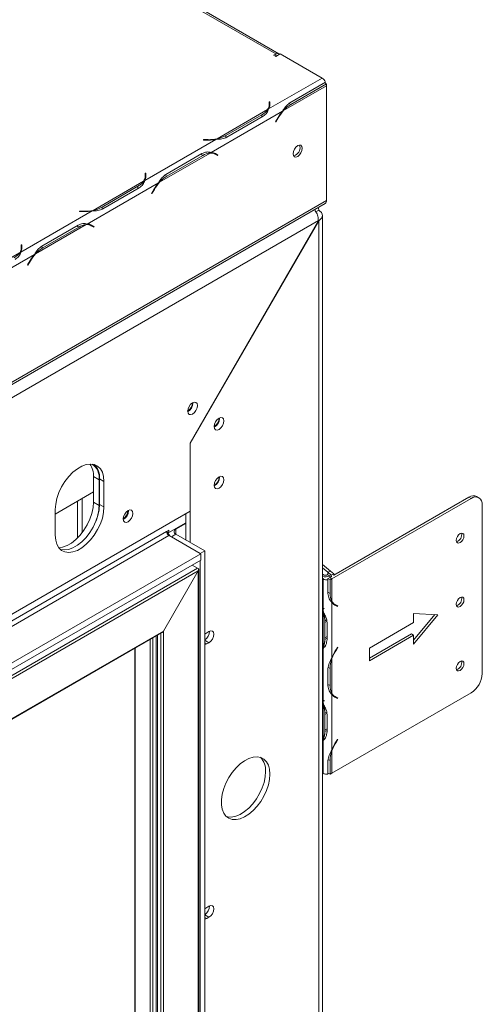
# Model space of a CAD drawing. Units: millimetres. Extents: x 119 to 5454, y 83 to 4277.
# Drawn here: x 5092 to 5221, y 3600 to 3873 of the extents above; entities that cross this region are included whole.
import ezdxf

# ---------------------------------------------------------------- set-up
doc = ezdxf.new("R2010")
doc.units = ezdxf.units.MM
doc.header["$LTSCALE"] = 20

msp = doc.modelspace()

# ---------------------------------------------------------------- linework, layer by layer
at = {"color": 7, "linetype": 'Continuous', "lineweight": 15}
for p, q in [((5163.56, 3863.96), (5003.69, 3956.25)), ((5164.43, 3864.05), (5004.56, 3956.34)), ((5162.94, 3863.61), (5163.56, 3863.96)), ((5163.56, 3863.25), (5162.94, 3863.61)), ((5164.79, 3863.96), (5163.56, 3863.25)), ((5176.4, 3857.26), (5164.79, 3863.96)), ((5176.4, 3857.26), (5161.58, 3848.71)), ((5177.63, 3855.13), (5165.69, 3848.24)), ((5167.43, 3850.38), (5177.38, 3856.13)), ((5167.73, 3849.92), (5177.63, 3855.64)), ((5177.63, 3855.64), (5177.08, 3855.95)), ((5177.63, 3855.13), (5177.63, 3855.64)), ((5177.63, 3823.26), (5177.63, 3855.13)), ((5161.9, 3850.72), (5161.72, 3850.72)), ((5161.72, 3850.72), (5161.72, 3849.94)), ((5161.9, 3850.01), (5161.72, 3850.01)), ((5161.72, 3849.23), (5161.72, 3849.94)), ((5161.9, 3849.9), (5161.9, 3850.72)), ((5167.11, 3850.28), (5167.73, 3849.92)), ((5165.39, 3848.07), (5145.6, 3836.64)), ((5161.28, 3848.53), (5147.25, 3840.43)), ((5159.69, 3847.1), (5149.72, 3841.35)), ((5160.04, 3846.68), (5149.97, 3840.86)), ((5164.2, 3846.36), (5163.49, 3845.13)), ((5163.57, 3845.08), (5164.25, 3846.25)), ((5163.49, 3845.13), (5163.57, 3845.08)), ((5149.72, 3840.64), (5149.72, 3841.35)), ((5146.94, 3840.26), (5127.15, 3828.83)), ((5144.8, 3840.18), (5143.45, 3840.18)), ((5143.45, 3840.18), (5143.45, 3840.07)), ((5143.45, 3840.07), (5144.87, 3840.07)), ((5145.29, 3836.46), (5131.26, 3828.36)), ((5133, 3830.5), (5143.06, 3836.31)), ((5133.29, 3830.05), (5143.26, 3835.8)), ((5146.12, 3836.5), (5146.74, 3836.14)), ((5146.74, 3836.14), (5147.41, 3835.75)), ((5146.89, 3836.26), (5146.77, 3836.32)), ((5147.5, 3835.9), (5146.79, 3836.31)), ((5146.8, 3836.11), (5146.89, 3836.26)), ((5146.89, 3836.26), (5147.5, 3835.9)), ((5147.41, 3835.75), (5147.5, 3835.9)), ((5127.46, 3830.85), (5127.29, 3830.85)), ((5127.29, 3830.85), (5127.29, 3830.07)), ((5127.46, 3830.14), (5127.29, 3830.14)), ((5127.29, 3829.36), (5127.29, 3830.07)), ((5127.46, 3830.02), (5127.46, 3830.85)), ((5132.68, 3830.4), (5133.29, 3830.05)), ((5130.96, 3828.19), (5111.16, 3816.76)), ((5126.85, 3828.65), (5112.81, 3820.55)), ((5125.25, 3827.23), (5115.29, 3821.47)), ((5127.38, 3829.41), (5127.29, 3829.36)), ((5125.6, 3826.8), (5115.54, 3820.99)), ((5129.77, 3826.49), (5129.05, 3825.25)), ((5129.05, 3825.25), (5129.14, 3825.2)), ((5129.14, 3825.2), (5129.82, 3826.37)), ((4914.1, 3670.54), (5177.27, 3822.47)), ((5177.63, 3823.26), (4914.46, 3671.34)), ((5115.29, 3820.76), (5115.29, 3821.47)), ((5112.51, 3820.38), (5092.72, 3808.95)), ((5110.37, 3820.3), (5109.02, 3820.3)), ((5109.02, 3820.3), (5109.02, 3820.2)), ((5109.02, 3820.2), (5110.44, 3820.2)), ((5175.48, 3820.6), (5174.71, 3820.16)), ((5176.5, 3406.65), (5176.5, 3819.18)), ((5175.39, 3817.71), (4913.23, 3666.37)), ((5110.86, 3816.59), (5096.83, 3808.48)), ((5098.56, 3810.63), (5108.63, 3816.44)), ((5111.69, 3816.62), (5112.3, 3816.26)), ((5112.3, 3816.26), (5112.98, 3815.87)), ((5112.45, 3816.38), (5112.34, 3816.45)), ((5113.07, 3816.03), (5112.36, 3816.44)), ((5112.37, 3816.23), (5112.45, 3816.38)), ((5112.45, 3816.38), (5113.07, 3816.03)), ((5112.98, 3815.87), (5113.07, 3816.03)), ((5175.39, 3817.71), (5139.75, 3755.98)), ((5139.81, 3755.89), (5175.48, 3817.66)), ((5175.48, 3405.33), (5175.48, 3817.66)), ((5098.86, 3810.17), (5108.83, 3815.92)), ((5093.03, 3810.97), (5092.86, 3810.97)), ((5092.86, 3810.97), (5092.86, 3810.19)), ((5093.03, 3810.15), (5093.03, 3810.97)), ((5098.25, 3810.52), (5098.86, 3810.17)), ((5096.52, 3808.31), (5076.73, 3796.88)), ((5092.41, 3808.78), (5078.38, 3800.68)), ((5093.03, 3810.26), (5092.86, 3810.26)), ((5092.86, 3809.48), (5092.86, 3810.19)), ((5095.33, 3806.61), (5094.62, 3805.38)), ((5094.62, 3805.38), (5094.71, 3805.33)), ((5094.71, 3805.33), (5095.38, 3806.5)), ((5140.55, 3767.07), (5140.55, 3767.2)), ((5147.93, 3762.8), (5147.93, 3762.94)), ((5139.75, 3737.07), (5139.75, 3755.98)), ((5139.81, 3755.89), (5139.75, 3755.92)), ((5139.81, 3728.3), (5139.81, 3755.89)), ((5112.94, 3746.62), (5114.48, 3745.73)), ((5112.94, 3739.52), (5112.94, 3746.62)), ((5114.48, 3738.63), (5114.48, 3745.73)), ((5114.6, 3746.02), (5115.83, 3745.31)), ((5114.6, 3738.91), (5114.6, 3746.02)), ((5115.83, 3738.2), (5115.83, 3745.31)), ((5147.93, 3746.47), (5147.93, 3746.61)), ((5112.94, 3742.39), (5102.31, 3736.25)), ((5108.47, 3739.81), (5108.47, 3729.59)), ((5112.94, 3739.52), (5114.48, 3738.63)), ((5179.17, 3718.25), (5217.83, 3740.57)), ((5179.65, 3719.24), (5217.22, 3740.92)), ((5217.83, 3740.57), (5217.22, 3740.92)), ((5220.01, 3740.78), (5219.39, 3741.14)), ((4913.23, 3606.3), (5139.75, 3737.07)), ((5102.31, 3737.5), (5102.31, 3730.4)), ((5114.6, 3738.91), (5115.83, 3738.2)), ((5122.66, 3737.14), (5122.65, 3737.27)), ((5220.91, 3738.79), (5220.91, 3691.93)), ((5138.58, 3729.01), (5138.58, 3736.39)), ((5133.23, 3731.39), (4917.54, 3606.87)), ((5133.23, 3731.39), (5133.85, 3731.74)), ((5133.3, 3731.42), (5133.85, 3731.1)), ((5133.57, 3731.26), (5133.57, 3730.56)), ((5133.85, 3731.1), (5138.58, 3733.84)), ((5133.85, 3731.74), (5133.85, 3731.1)), ((5138.58, 3733.62), (5135.82, 3732.03)), ((5133.85, 3730.32), (4918.15, 3605.8)), ((5142.7, 3725.21), (5133.85, 3730.32)), ((5135.82, 3730.61), (5134.59, 3729.9)), ((5142.58, 3725.28), (5134.59, 3729.9)), ((5143.81, 3725.99), (5135.82, 3730.61)), ((5142.58, 3725.28), (5143.81, 3725.99)), ((5143.81, 3441.98), (5143.81, 3725.99)), ((5142.7, 3725.21), (4913.23, 3592.74)), ((5142.7, 3723.44), (4913.23, 3590.96)), ((5142.58, 3443.04), (5142.58, 3723.36)), ((5142.7, 3725.21), (5142.7, 3723.44)), ((5141.84, 3721.23), (4920.24, 3593.31)), ((5142.03, 3720.49), (4920.8, 3592.77)), ((5142.03, 3720.49), (5132.37, 3703.77)), ((5140.37, 3722.09), (5141.84, 3721.23)), ((5141.85, 3721.23), (5142.03, 3721.13)), ((5142.03, 3443.01), (5142.03, 3720.49)), ((5142.18, 3443.07), (5142.18, 3720.85)), ((5178.75, 3720.35), (5176.5, 3722.21)), ((5178.04, 3720.06), (5176.5, 3721.33)), ((5178.75, 3720.35), (5178.04, 3720.06)), ((5179.65, 3719.6), (5178.75, 3720.35)), ((5176.5, 3719.54), (5176.71, 3719.42)), ((5176.5, 3718.37), (5176.71, 3718.25)), ((5176.71, 3718.25), (5176.71, 3709.18)), ((5177.93, 3719.41), (5178.54, 3719.05)), ((5178.01, 3718.38), (5178.06, 3717.95)), ((5178.94, 3719.31), (5178.04, 3720.06)), ((5178.05, 3718.31), (5178.44, 3718.54)), ((5178.66, 3717.96), (5178.05, 3718.31)), ((5178.05, 3718.31), (5178.05, 3718.03)), ((5178.06, 3714.17), (5178.06, 3717.95)), ((5178.54, 3718.59), (5178.54, 3719.05)), ((5178.54, 3718.59), (5178.55, 3718.6)), ((5178.55, 3718.6), (5179.1, 3718.91)), ((5179.17, 3718.25), (5178.55, 3718.6)), ((5178.66, 3717.96), (5179.17, 3718.25)), ((5178.66, 3717.96), (5178.66, 3714.17)), ((5179.65, 3719.6), (5178.94, 3719.31)), ((5178.94, 3719.31), (5178.94, 3718.83)), ((5179.17, 3718.25), (5179.17, 3711.99)), ((5179.65, 3719.6), (5179.65, 3719.14)), ((5179.17, 3711.69), (5179.17, 3696.4)), ((5179.45, 3711.42), (5180.07, 3711.06)), ((5180.08, 3710.96), (5179.69, 3711.11)), ((5180.12, 3711.04), (5180.08, 3710.96)), ((5180.69, 3710.61), (5180.08, 3710.96)), ((5180.69, 3710.61), (5180.3, 3710.76)), ((5180.38, 3710.92), (5180.77, 3710.76)), ((5180.77, 3710.76), (5180.69, 3710.61)), ((5176.71, 3708.88), (5176.71, 3699.21)), ((5208.61, 3708.26), (5201.85, 3708.62)), ((5201.85, 3708.62), (5201.85, 3706.13)), ((5201.85, 3701.19), (5207.74, 3708.31)), ((5201.85, 3700.1), (5208.61, 3708.26)), ((5177.21, 3701.85), (5177.21, 3706.58)), ((5177.21, 3706.12), (5177.82, 3706.48)), ((5177.21, 3701.39), (5177.21, 3706.12)), ((5177.81, 3706.12), (5177.81, 3701.39)), ((5201.85, 3706.13), (5189.55, 3699.03)), ((5132.37, 3703.77), (4930.45, 3587.2)), ((4930.6, 3587.11), (5132.01, 3703.38)), ((4930.6, 3587.11), (5129.05, 3701.67)), ((5132.37, 3448.58), (5132.37, 3703.77)), ((5144.98, 3703.66), (5144.36, 3703.3)), ((5189.55, 3696.19), (5201.23, 3702.94)), ((5189.55, 3695.48), (5201.85, 3702.58)), ((5201.23, 3702.94), (5201.85, 3702.58)), ((5201.85, 3702.58), (5201.85, 3700.1)), ((5124.38, 3698.98), (5124.38, 3453.27)), ((5144.36, 3700.18), (5144.98, 3700.53)), ((5176.71, 3698.91), (5176.71, 3683.62)), ((5180.3, 3698.64), (5180.69, 3699.25)), ((5180.77, 3699.18), (5180.38, 3698.57)), ((5180.69, 3699.25), (5180.77, 3699.18)), ((5180.77, 3699.18), (5180.69, 3699.23)), ((5189.55, 3699.03), (5189.55, 3695.48)), ((5179.17, 3696.1), (5179.17, 3686.43)), ((5178.66, 3693.34), (5178.05, 3693.7)), ((5178.06, 3688.61), (5178.06, 3693.34)), ((5178.66, 3693.34), (5178.66, 3688.61)), ((5217.83, 3686.6), (5179.17, 3664.28)), ((5179.17, 3686.13), (5179.17, 3670.84)), ((5179.45, 3685.86), (5180.07, 3685.5)), ((5180.08, 3685.4), (5179.69, 3685.55)), ((5180.12, 3685.48), (5180.08, 3685.4)), ((5180.69, 3685.05), (5180.08, 3685.4)), ((5180.69, 3685.05), (5180.3, 3685.2)), ((5180.38, 3685.35), (5180.77, 3685.2)), ((5180.77, 3685.2), (5180.69, 3685.05)), ((5176.71, 3683.32), (5176.71, 3673.65)), ((5177.21, 3676.29), (5177.21, 3681.02)), ((5177.21, 3680.56), (5177.82, 3680.92)), ((5177.21, 3675.83), (5177.21, 3680.56)), ((5177.81, 3680.56), (5177.81, 3675.83)), ((5176.71, 3673.35), (5176.71, 3664.28)), ((5180.3, 3673.07), (5180.69, 3673.69)), ((5180.77, 3673.62), (5180.38, 3673.01)), ((5180.69, 3673.69), (5180.77, 3673.62)), ((5180.77, 3673.62), (5180.69, 3673.67)), ((5179.17, 3670.54), (5179.17, 3664.28)), ((5178.66, 3667.78), (5178.05, 3668.13)), ((5178.06, 3663.99), (5178.06, 3667.78)), ((5178.66, 3667.78), (5178.66, 3663.99)), ((5176.71, 3664.28), (5176.5, 3664.4)), ((5178.06, 3664.34), (5178.66, 3663.99)), ((5179.17, 3664.28), (5178.66, 3663.99)), ((5144.98, 3627.4), (5144.36, 3627.05)), ((5144.36, 3623.92), (5144.98, 3624.28))]:
    msp.add_line(p, q, dxfattribs=at)
at = {"color": 8, "linetype": 'Continuous', "lineweight": 15}
for p, q in [((5163.56, 3863.25), (5163.56, 3863.96)), ((5159.69, 3846.47), (5159.69, 3847.1)), ((5164.16, 3846.3), (5164.25, 3846.25)), ((5144.8, 3840.07), (5144.8, 3840.18)), ((5142.71, 3836.11), (5143.26, 3835.8)), ((5125.25, 3826.6), (5125.25, 3827.23)), ((5129.73, 3826.42), (5129.82, 3826.37)), ((5110.37, 3820.2), (5110.37, 3820.3)), ((5108.28, 3816.24), (5108.83, 3815.92)), ((5095.3, 3806.55), (5095.38, 3806.5)), ((5109.81, 3731.12), (5109.81, 3740.58)), ((5135.82, 3732.03), (5135.63, 3732.13)), ((5135.82, 3730.61), (5135.82, 3732.03)), ((5141.98, 3721.1), (5142.03, 3721.13)), ((5176.5, 3719.29), (5176.71, 3719.42)), ((5176.71, 3718.25), (5176.87, 3718.34)), ((5178.04, 3720.06), (5178.04, 3719.35)), ((5178.66, 3714.17), (5178.06, 3714.52)), ((5180.3, 3710.76), (5179.69, 3711.11)), ((5177.21, 3706.58), (5177.66, 3706.84)), ((5128.68, 3450.71), (5128.68, 3701.46)), ((5129.42, 3450.29), (5129.42, 3701.89)), ((5130.34, 3449.75), (5130.34, 3702.42)), ((5130.71, 3449.54), (5130.71, 3702.63)), ((5131.64, 3449.01), (5131.64, 3703.17)), ((5143.81, 3701.21), (5144.98, 3700.53)), ((5177.21, 3701.85), (5177.81, 3702.2)), ((5177.21, 3701.39), (5177.81, 3701.74)), ((5124.47, 3699.03), (5124.47, 3453.14)), ((5143.81, 3700.5), (5144.36, 3700.18)), ((5176.71, 3699.21), (5176.87, 3699.31)), ((5180.38, 3698.57), (5180.29, 3698.62)), ((5178.66, 3688.61), (5178.06, 3688.96)), ((5180.3, 3685.2), (5179.69, 3685.55)), ((5177.21, 3681.02), (5177.66, 3681.28)), ((5177.21, 3676.29), (5177.81, 3676.64)), ((5177.21, 3675.83), (5177.81, 3676.18)), ((5176.71, 3673.65), (5176.87, 3673.74)), ((5180.38, 3673.01), (5180.29, 3673.06)), ((5143.81, 3624.95), (5144.98, 3624.28)), ((5143.81, 3624.24), (5144.36, 3623.92))]:
    msp.add_line(p, q, dxfattribs=at)
at = {"color": 7, "linetype": 'Continuous', "lineweight": 15, "flags": 128}
for points in [[(5161.72, 3849.23), (5161.72, 3849.05), (5161.71, 3848.97)], [(5169.64, 3835.53), (5170.13, 3835.93), (5170.55, 3836.5), (5170.83, 3837.14), (5170.93, 3837.77), (5170.83, 3838.28), (5170.55, 3838.61), (5170.13, 3838.69), (5169.64, 3838.52), (5169.14, 3838.12), (5168.72, 3837.55), (5168.44, 3836.91), (5168.34, 3836.28), (5168.44, 3835.77), (5168.72, 3835.44), (5169.14, 3835.36), (5169.64, 3835.53)], [(5145.89, 3836.61), (5145.96, 3836.58), (5146.12, 3836.5)], [(5168.47, 3835.71), (5168.53, 3835.72), (5169.02, 3835.89)], [(5127.29, 3829.36), (5127.28, 3829.18), (5127.28, 3829.1)], [(5175.48, 3820.6), (5175.43, 3821.13), (5175.37, 3821.37)], [(5111.46, 3816.74), (5111.53, 3816.7), (5111.69, 3816.62)], [(5092.86, 3809.48), (5092.85, 3809.3), (5092.84, 3809.22)], [(5141.78, 3766.36), (5141.68, 3766.89), (5141.39, 3767.23), (5140.95, 3767.32), (5140.43, 3767.14), (5139.91, 3766.72), (5139.47, 3766.13), (5139.18, 3765.45), (5139.08, 3764.79), (5139.18, 3764.26), (5139.47, 3763.92), (5139.91, 3763.83), (5140.43, 3764.01), (5140.95, 3764.43), (5141.39, 3765.02), (5141.68, 3765.7), (5141.78, 3766.36)], [(5149.16, 3762.09), (5149.06, 3762.63), (5148.76, 3762.97), (5148.33, 3763.06), (5147.81, 3762.88), (5147.29, 3762.46), (5146.85, 3761.87), (5146.56, 3761.19), (5146.45, 3760.53), (5146.56, 3759.99), (5146.85, 3759.66), (5147.29, 3759.57), (5147.81, 3759.75), (5148.33, 3760.17), (5148.76, 3760.76), (5149.06, 3761.44), (5149.16, 3762.09)], [(5115.83, 3745.31), (5115.72, 3746.67), (5115.38, 3747.86), (5114.82, 3748.83), (5114.07, 3749.55), (5113.15, 3749.99), (5112.09, 3750.13), (5110.92, 3749.98), (5109.69, 3749.54), (5108.45, 3748.82), (5107.22, 3747.84), (5106.06, 3746.65), (5104.99, 3745.28), (5104.07, 3743.78), (5103.32, 3742.19), (5102.76, 3740.58), (5102.42, 3739), (5102.31, 3737.5)], [(5149.16, 3745.76), (5149.06, 3746.3), (5148.76, 3746.64), (5148.33, 3746.72), (5147.81, 3746.54), (5147.29, 3746.13), (5146.85, 3745.54), (5146.56, 3744.86), (5146.45, 3744.2), (5146.56, 3743.66), (5146.85, 3743.33), (5147.29, 3743.24), (5147.81, 3743.42), (5148.33, 3743.84), (5148.76, 3744.43), (5149.06, 3745.11), (5149.16, 3745.76)], [(5103.31, 3726.88), (5104.33, 3727.03), (5105.56, 3727.48), (5106.8, 3728.2), (5108.03, 3729.17), (5109.2, 3730.36), (5110.26, 3731.73), (5111.18, 3733.24), (5111.93, 3734.82), (5112.49, 3736.43), (5112.83, 3738.02), (5112.94, 3739.52)], [(5102.31, 3730.4), (5102.42, 3729.03), (5102.76, 3727.84), (5103.32, 3726.87), (5104.07, 3726.15), (5104.99, 3725.71), (5106.06, 3725.57), (5107.22, 3725.72), (5108.45, 3726.16), (5109.69, 3726.88), (5110.92, 3727.86), (5112.09, 3729.05), (5113.15, 3730.42), (5114.07, 3731.92), (5114.82, 3733.51), (5115.38, 3735.12), (5115.72, 3736.7), (5115.83, 3738.2)], [(5103.71, 3726.44), (5103.76, 3726.42), (5104.83, 3726.28), (5105.99, 3726.43), (5107.22, 3726.87), (5108.46, 3727.59), (5109.69, 3728.57), (5110.86, 3729.76), (5111.92, 3731.13), (5112.84, 3732.63), (5113.59, 3734.22), (5114.15, 3735.83), (5114.49, 3737.41), (5114.6, 3738.91)], [(5123.89, 3736.43), (5123.79, 3736.97), (5123.49, 3737.3), (5123.05, 3737.39), (5122.54, 3737.21), (5122.02, 3736.79), (5121.58, 3736.2), (5121.29, 3735.52), (5121.18, 3734.87), (5121.29, 3734.33), (5121.58, 3733.99), (5122.02, 3733.91), (5122.54, 3734.09), (5123.05, 3734.5), (5123.49, 3735.1), (5123.79, 3735.77), (5123.89, 3736.43)], [(5215.83, 3730.18), (5215.75, 3729.66), (5215.52, 3729.12), (5215.17, 3728.65), (5214.76, 3728.32), (5214.35, 3728.18), (5214, 3728.24), (5213.76, 3728.51), (5213.68, 3728.94), (5213.76, 3729.46), (5214, 3730), (5214.35, 3730.47), (5214.76, 3730.8), (5215.17, 3730.95), (5215.52, 3730.88), (5215.75, 3730.61), (5215.83, 3730.18)], [(5215.83, 3712.43), (5215.75, 3711.91), (5215.52, 3711.37), (5215.17, 3710.9), (5214.76, 3710.57), (5214.35, 3710.43), (5214, 3710.49), (5213.76, 3710.76), (5213.68, 3711.19), (5213.76, 3711.71), (5214, 3712.25), (5214.35, 3712.72), (5214.76, 3713.05), (5215.17, 3713.2), (5215.52, 3713.13), (5215.75, 3712.86), (5215.83, 3712.43)], [(5176.5, 3709.7), (5176.59, 3709.47), (5176.71, 3709.18)], [(5176.71, 3708.88), (5176.59, 3709.2), (5176.5, 3709.44)], [(5179.28, 3711.53), (5179.4, 3711.45), (5179.45, 3711.42)], [(5144.36, 3703.3), (5143.85, 3702.89), (5143.81, 3702.85)], [(5144.98, 3700.53), (5145.5, 3700.95), (5145.94, 3701.54), (5146.23, 3702.22), (5146.33, 3702.88), (5146.23, 3703.42), (5145.94, 3703.75), (5145.5, 3703.84), (5144.98, 3703.66)], [(5143.81, 3700), (5143.85, 3700), (5144.36, 3700.18)], [(5176.5, 3698.9), (5176.59, 3699.03), (5176.71, 3699.21)], [(5176.71, 3698.91), (5176.59, 3698.75), (5176.5, 3698.63)], [(5215.83, 3694.68), (5215.75, 3694.16), (5215.52, 3693.62), (5215.17, 3693.15), (5214.76, 3692.82), (5214.35, 3692.67), (5214, 3692.74), (5213.76, 3693.01), (5213.68, 3693.44), (5213.76, 3693.96), (5214, 3694.5), (5214.35, 3694.97), (5214.76, 3695.3), (5215.17, 3695.45), (5215.52, 3695.38), (5215.75, 3695.11), (5215.83, 3694.68)], [(5179.28, 3685.97), (5179.4, 3685.89), (5179.45, 3685.86)], [(5176.5, 3684.14), (5176.59, 3683.91), (5176.71, 3683.62)], [(5176.71, 3683.32), (5176.59, 3683.63), (5176.5, 3683.88)], [(5176.5, 3673.33), (5176.59, 3673.47), (5176.71, 3673.65)], [(5176.71, 3673.35), (5176.59, 3673.19), (5176.5, 3673.07)], [(5161.95, 3664.04), (5161.84, 3665.37), (5161.52, 3666.53), (5160.99, 3667.49), (5160.28, 3668.21), (5159.4, 3668.67), (5158.39, 3668.86), (5157.28, 3668.77), (5156.09, 3668.4), (5154.88, 3667.76), (5153.68, 3666.88), (5152.53, 3665.78), (5151.46, 3664.5), (5150.51, 3663.08), (5149.71, 3661.56), (5149.09, 3660), (5148.67, 3658.45), (5148.45, 3656.94), (5148.45, 3655.54), (5148.67, 3654.29), (5149.09, 3653.23), (5149.71, 3652.38), (5150.51, 3651.79), (5151.46, 3651.46), (5152.53, 3651.42), (5153.68, 3651.65), (5154.88, 3652.16), (5156.09, 3652.92), (5157.28, 3653.91), (5158.39, 3655.11), (5159.4, 3656.46), (5160.28, 3657.93), (5160.99, 3659.48), (5161.52, 3661.04), (5161.84, 3662.58), (5161.95, 3664.04)], [(5149.83, 3652.27), (5150.23, 3652.17), (5151.3, 3652.13), (5152.45, 3652.36), (5153.65, 3652.86), (5154.86, 3653.63), (5156.05, 3654.62), (5157.16, 3655.82), (5158.17, 3657.17), (5159.05, 3658.64), (5159.76, 3660.19), (5160.29, 3661.75), (5160.61, 3663.29), (5160.72, 3664.75)], [(5144.98, 3624.28), (5145.5, 3624.69), (5145.94, 3625.29), (5146.23, 3625.96), (5146.33, 3626.62), (5146.23, 3627.16), (5145.94, 3627.5), (5145.5, 3627.58), (5144.98, 3627.4)], [(5144.36, 3627.05), (5143.85, 3626.63), (5143.81, 3626.59)], [(5143.81, 3623.74), (5143.85, 3623.74), (5144.36, 3623.92)]]:
    msp.add_lwpolyline(points, dxfattribs=at)
at = {"color": 7, "linetype": 'Continuous', "lineweight": 15}
for centre, radius, start, end in [((5164.04, 3863.37), 0.763, 40.3794, 129.4098), ((5175, 3855.06), 2.61, 24.186, 57.6431), ((5159.14, 3849.98), 2.58, 325.8945, 359.2003), ((5159.39, 3849.92), 2.51, 330.9473, 359.506), ((5172.14, 3842.51), 8.63, 120.7971, 138.4003), ((5157.48, 3851.17), 4.63, 298.5073, 325.2278), ((5174.36, 3840.51), 11.72, 139.8922, 150.061), ((5174.3, 3840.47), 11.59, 137.9326, 150.1028), ((5145.51, 3848.88), 8.63, 281.5976, 299.1976), ((5144.82, 3851.77), 11.6, 269.8972, 282.0653), ((5144.89, 3851.8), 11.73, 269.9391, 280.1061), ((5167.95, 3837.98), 2.35, 297.1241, 17.6607), ((5145.68, 3831.85), 4.63, 94.7637, 121.4871), ((5145.48, 3833.89), 2.58, 60.7935, 94.0966), ((5145.55, 3834.13), 2.51, 60.488, 89.044), ((5124.71, 3830.1), 2.58, 325.8945, 359.2003), ((5124.96, 3830.05), 2.51, 330.9473, 359.506), ((5137.71, 3822.64), 8.63, 120.7971, 138.4003), ((5123.04, 3831.3), 4.63, 298.5073, 325.2278), ((5139.92, 3820.63), 11.72, 139.8922, 150.061), ((5139.87, 3820.59), 11.59, 137.9326, 150.1028), ((5111.08, 3829.01), 8.63, 281.5976, 299.1976), ((5176.78, 3823.17), 0.857, 305.0133, 6.2988), ((5110.39, 3831.89), 11.6, 269.8972, 282.0653), ((5110.45, 3831.92), 11.73, 269.9391, 280.1061), ((5111.25, 3811.97), 4.63, 94.7637, 121.4871), ((5111.04, 3814.01), 2.58, 60.7935, 94.0966), ((5111.12, 3814.25), 2.51, 60.488, 89.044), ((5088.61, 3811.42), 4.63, 298.5073, 325.2278), ((5090.28, 3810.22), 2.58, 325.8945, 359.2003), ((5090.53, 3810.17), 2.51, 330.9473, 359.506), ((5105.49, 3800.76), 11.72, 139.8922, 150.061), ((5105.43, 3800.72), 11.59, 137.9326, 150.1028), ((5103.28, 3802.76), 8.63, 120.7971, 138.4003), ((5137.59, 3767.22), 2.84, 301.6059, 358.3994), ((5137.72, 3767.14), 2.83, 298.6771, 358.4368), ((5144.96, 3762.96), 2.84, 301.6059, 358.3994), ((5145.1, 3762.88), 2.83, 298.6771, 358.4368), ((5107.22, 3746.88), 5.73, 357.336, 34.4924), ((5109.88, 3746.29), 4.64, 353.1202, 55.5676), ((5109.45, 3746.41), 5.17, 355.6332, 43.5066), ((5144.96, 3746.62), 2.84, 301.6059, 358.3994), ((5145.1, 3746.55), 2.83, 298.6771, 358.4368), ((5218.49, 3739.14), 2.19, 65.6929, 125.6176), ((5219.03, 3739.1), 1.9, 350.786, 129.2033), ((5101.43, 3738.98), 13.05, 336.5304, 358.4508), ((5119.67, 3737.3), 2.81, 302.6453, 357.36), ((5119.83, 3737.22), 2.83, 298.6771, 358.4368), ((5134.57, 3731.45), 1.34, 182.6055, 237.3945), ((5135.32, 3731.51), 1.77, 187.8378, 245.436), ((5136.09, 3731.32), 0.759, 110.7834, 249.2166), ((5213.22, 3730.45), 1.99, 285.5098, 14.4956), ((5177.32, 3721.51), 2.75, 252.6339, 296.3492), ((5177.33, 3720.61), 1.34, 242.655, 296.7862), ((5177.9, 3720.51), 2.56, 242.169, 273.4915), ((5183.05, 3714.03), 4.38, 178.2235, 207.74), ((5213.22, 3712.7), 1.99, 285.5098, 14.4956), ((5168.06, 3706.35), 9.15, 1.4438, 22.8144), ((5181.28, 3713.15), 2.41, 208.6953, 248.0291), ((5181.2, 3713.01), 2.42, 213.1163, 248.2632), ((5168.64, 3705.99), 8.57, 0.909, 19.7288), ((5142.43, 3703.64), 2.67, 301.1952, 1.835), ((5142.29, 3703.64), 2.81, 302.7958, 1.603), ((5173.11, 3701.68), 4.11, 325.6355, 2.4607), ((5172.83, 3701.25), 4.38, 332.26, 1.7765), ((5190.26, 3692.18), 11.87, 147.0669, 159.186), ((5190.02, 3692.32), 11.49, 147.0372, 160.8147), ((5187.23, 3693.21), 8.57, 160.2712, 179.091), ((5213.22, 3694.95), 1.99, 285.5098, 14.4956), ((5214.23, 3692.23), 6.68, 302.6055, 357.3945), ((5183.05, 3688.47), 4.38, 178.2235, 207.74), ((5181.28, 3687.59), 2.41, 208.6953, 248.0291), ((5181.2, 3687.45), 2.42, 213.1163, 248.2632), ((5168.06, 3680.79), 9.15, 1.4438, 22.8144), ((5168.64, 3680.42), 8.57, 0.909, 19.7288), ((5173.11, 3676.11), 4.11, 325.6355, 2.4607), ((5172.83, 3675.69), 4.38, 332.26, 1.7765), ((5190.26, 3666.62), 11.87, 147.0669, 159.186), ((5190.02, 3666.76), 11.49, 147.0372, 160.8147), ((5155.53, 3665.13), 5.2, 355.7614, 43.3783), ((5187.23, 3667.64), 8.57, 160.2712, 179.091), ((5177.9, 3666.55), 2.56, 242.169, 273.4915), ((5142.43, 3627.38), 2.67, 301.1952, 1.835), ((5142.29, 3627.38), 2.81, 302.7958, 1.603)]:
    msp.add_arc(centre, radius, start, end, dxfattribs=at)
for centre, major_axis, ratio, start_param, end_param in [((5141.66, 3720.7), (0.07, 0.571), 0.71152, 4.418475, 5.989272), ((5141.66, 3720.7), (0.46, 0.346), 0.711499, 5.006453, 6.577249), ((5132.01, 3703.98), (0.369, 0.639), 0.577335, 3.92695, 4.71243)]:
    msp.add_ellipse(centre, major_axis=major_axis, ratio=ratio, start_param=start_param, end_param=end_param, dxfattribs=at)
for points, knots in [([(5165.39, 3848.07), (5165.69, 3848.55), (5166.3, 3849.51), (5167.05, 3850.09), (5167.43, 3850.38)], [0, 0, 0, 0, 0.499974, 1, 1, 1, 1]), ([(5161.58, 3848.71), (5161.45, 3848.32), (5161.19, 3847.56), (5160.42, 3846.97), (5160.04, 3846.68)], [0, 0, 0, 0, 0.499974, 1, 1, 1, 1]), ([(5149.97, 3840.86), (5149.53, 3840.68), (5148.65, 3840.32), (5147.51, 3840.28), (5146.94, 3840.26)], [0, 0, 0, 0, 0.499903, 1, 1, 1, 1]), ([(5143.06, 3836.31), (5143.51, 3836.5), (5144.41, 3836.87), (5145.2, 3836.72), (5145.6, 3836.64)], [0, 0, 0, 0, 0.499903, 1, 1, 1, 1]), ([(5130.96, 3828.19), (5131.26, 3828.67), (5131.86, 3829.63), (5132.62, 3830.21), (5133, 3830.5)], [0, 0, 0, 0, 0.499974, 1, 1, 1, 1]), ([(5127.15, 3828.83), (5127.02, 3828.45), (5126.76, 3827.68), (5125.99, 3827.09), (5125.6, 3826.8)], [0, 0, 0, 0, 0.499974, 1, 1, 1, 1]), ([(5115.54, 3820.99), (5115.1, 3820.81), (5114.22, 3820.44), (5113.08, 3820.4), (5112.51, 3820.38)], [0, 0, 0, 0, 0.499903, 1, 1, 1, 1]), ([(5174.29, 3820.75), (5174.44, 3820.56), (5174.86, 3820.01), (5175.3, 3818.89), (5175.36, 3818.1), (5175.39, 3817.71)], [0, 0, 0, 0, 0.212999, 0.606499, 1, 1, 1, 1]), ([(5108.63, 3816.44), (5109.08, 3816.62), (5109.97, 3816.99), (5110.77, 3816.84), (5111.16, 3816.76)], [0, 0, 0, 0, 0.499903, 1, 1, 1, 1]), ([(5096.52, 3808.31), (5096.83, 3808.79), (5097.43, 3809.76), (5098.19, 3810.34), (5098.56, 3810.63)], [0, 0, 0, 0, 0.499974, 1, 1, 1, 1]), ([(5092.72, 3808.95), (5092.59, 3808.57), (5092.33, 3807.8), (5091.56, 3807.21), (5091.17, 3806.92)], [0, 0, 0, 0, 0.499974, 1, 1, 1, 1]), ([(5179.17, 3711.69), (5178.87, 3712), (5178.27, 3712.63), (5178.13, 3713.66), (5178.06, 3714.17)], [0, 0, 0, 0, 0.500044, 1, 1, 1, 1]), ([(5176.5, 3710.47), (5176.55, 3710.39), (5176.66, 3710.24), (5176.82, 3710.08), (5176.94, 3709.96), (5176.99, 3709.91), (5177, 3709.89)], [0, 0, 0, 0, 0.342792, 0.696489, 0.892051, 1, 1, 1, 1]), ([(5176.92, 3708.75), (5177.13, 3708.37), (5177.64, 3707.47), (5177.75, 3706.61), (5177.81, 3706.12)], [0, 0, 0, 0, 0.420273, 1, 1, 1, 1]), ([(5177.81, 3701.39), (5177.74, 3700.87), (5177.6, 3699.85), (5177.01, 3699.22), (5176.71, 3698.91)], [0, 0, 0, 0, 0.500224, 1, 1, 1, 1]), ([(5177.36, 3699.7), (5177.24, 3699.53), (5177.12, 3699.36), (5176.97, 3699.25), (5176.96, 3699.25)], [0, 0, 0, 0, 0.957463, 1, 1, 1, 1]), ([(5178.06, 3693.34), (5178.13, 3693.83), (5178.27, 3694.83), (5178.87, 3695.88), (5179.17, 3696.4)], [0, 0, 0, 0, 0.500224, 1, 1, 1, 1]), ([(5179.17, 3686.13), (5178.87, 3686.44), (5178.27, 3687.07), (5178.13, 3688.09), (5178.06, 3688.61)], [0, 0, 0, 0, 0.500044, 1, 1, 1, 1]), ([(5176.5, 3684.9), (5176.55, 3684.83), (5176.66, 3684.68), (5176.82, 3684.52), (5176.94, 3684.4), (5176.99, 3684.35), (5177, 3684.33)], [0, 0, 0, 0, 0.342792, 0.696489, 0.892051, 1, 1, 1, 1]), ([(5176.92, 3683.19), (5177.13, 3682.81), (5177.64, 3681.91), (5177.75, 3681.05), (5177.81, 3680.56)], [0, 0, 0, 0, 0.420273, 1, 1, 1, 1]), ([(5177.81, 3675.83), (5177.74, 3675.31), (5177.6, 3674.29), (5177.01, 3673.66), (5176.71, 3673.35)], [0, 0, 0, 0, 0.5002244, 1, 1, 1, 1]), ([(5177.36, 3674.14), (5177.24, 3673.97), (5177.12, 3673.79), (5176.97, 3673.69), (5176.96, 3673.69)], [0, 0, 0, 0, 0.957463, 1, 1, 1, 1]), ([(5178.06, 3667.78), (5178.13, 3668.27), (5178.27, 3669.26), (5178.87, 3670.32), (5179.17, 3670.84)], [0, 0, 0, 0, 0.500224, 1, 1, 1, 1])]:
    msp.add_open_spline(points, degree=3, knots=knots, dxfattribs=at)
msp.add_open_spline([(5175.48, 3817.66), (5175.76, 3817.87), (5176.33, 3818.31), (5176.58, 3819.13), (5176.33, 3819.95), (5175.76, 3820.38), (5175.48, 3820.6)], degree=3, dxfattribs=at)

doc.saveas('drawing.dxf')
